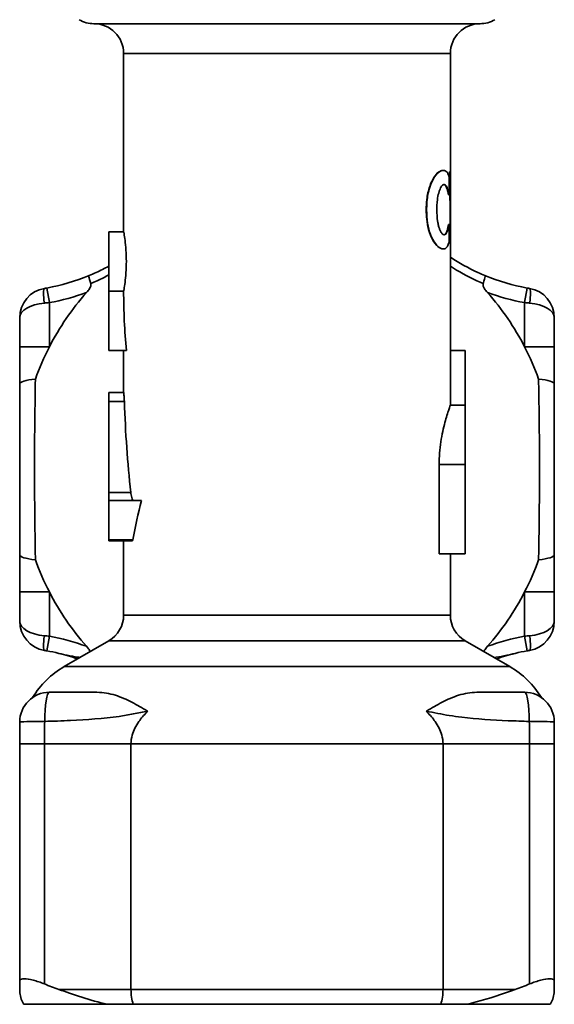
# Model space of a CAD drawing. Units: millimetres. Extents: x 69 to 220, y 33 to 172.
# Drawn here: x 155 to 173, y 71 to 104 of the extents above; entities that cross this region are included whole.
import ezdxf

# ---------------------------------------------------------------- set-up
doc = ezdxf.new("R2010")
doc.units = ezdxf.units.MM
doc.layers.add('Visible (ISO)', color=7, linetype='Continuous', lineweight=35)
doc.layers.add('Visible Narrow (ISO)', color=7, linetype='Continuous', lineweight=35)

msp = doc.modelspace()

# ---------------------------------------------------------------- linework, layer by layer
at = {"layer": 'Visible (ISO)'}
for p, q in [((158.734, 97.092), (158.734, 103.092)), ((169.734, 99.105), (169.734, 103.092)), ((169.498, 99.154), (169.488, 99.154)), ((169.711, 99.105), (169.701, 99.105)), ((169.711, 99.105), (169.744, 99.105)), ((169.744, 96.711), (169.744, 99.105)), ((169.69, 98.337), (169.69, 98.942)), ((169.681, 98.337), (169.671, 98.337)), ((169.69, 98.337), (169.681, 98.337)), ((158.734, 97.092), (158.234, 97.092)), ((158.234, 97.092), (158.234, 95.092)), ((169.635, 97.127), (169.625, 97.127)), ((169.682, 97.33), (169.672, 97.33)), ((169.682, 97.33), (169.69, 97.33)), ((169.69, 96.734), (169.69, 97.33)), ((169.498, 96.515), (169.487, 96.515)), ((169.734, 93.092), (169.734, 96.711)), ((169.744, 96.565), (169.734, 96.565)), ((158.734, 95.092), (158.234, 95.092)), ((158.234, 93.092), (158.234, 95.092)), ((155.234, 94.197), (155.234, 93.216)), ((173.234, 93.216), (173.234, 94.197)), ((158.826, 93.092), (158.234, 93.092)), ((158.734, 91.686), (158.734, 93.092)), ((169.734, 91.254), (169.734, 93.092)), ((169.734, 93.092), (170.234, 93.092)), ((170.234, 93.092), (170.234, 91.254)), ((158.234, 91.686), (158.234, 91.375)), ((158.734, 91.686), (158.234, 91.686)), ((158.759, 91.375), (158.234, 91.375)), ((158.234, 88.321), (158.234, 91.375)), ((169.734, 91.254), (170.234, 91.254)), ((170.234, 89.254), (170.234, 91.254)), ((169.358, 86.254), (169.358, 89.254)), ((170.234, 89.254), (170.234, 86.254)), ((158.234, 88.041), (158.234, 88.321)), ((159.339, 88.041), (158.234, 88.041)), ((158.234, 86.725), (158.234, 88.041)), ((158.234, 86.725), (158.234, 86.686)), ((159.02, 86.686), (158.234, 86.686)), ((158.734, 84.191), (158.734, 86.686)), ((169.358, 86.254), (170.234, 86.254)), ((169.734, 84.191), (169.734, 86.254)), ((155.234, 84.969), (155.234, 83.988)), ((173.234, 83.988), (173.234, 84.969)), ((158.234, 83.324), (156.734, 82.458)), ((170.234, 83.324), (171.734, 82.458)), ((155.234, 79.86), (155.234, 71.87)), ((173.234, 71.87), (173.234, 79.86)), ((155.368, 71.092), (158.179, 71.092)), ((158.179, 71.092), (159.06, 71.092)), ((169.409, 71.092), (159.06, 71.092)), ((169.409, 71.092), (170.29, 71.092)), ((170.29, 71.092), (173.1, 71.092))]:
    msp.add_line(p, q, dxfattribs=at)
for centre, radius, start, end in [((157.734, 105.092), 1, 240, 270), ((157.734, 103.092), 1, 0, 90), ((170.734, 103.092), 1, 90, 180), ((170.734, 105.092), 1, 270, 300), ((154.896, 102.084), 7, 280.2828, 292.4934), ((173.573, 102.084), 7, 247.5066, 259.7172), ((156.234, 94.197), 1, 99.6338, 180), ((172.234, 94.197), 1, 0, 80.3662), ((164.234, 89.092), 9, 138.5927, 152.734), ((164.234, 89.092), 9, 27.266, 41.4073), ((164.234, 89.092), 9, 152.734, 160.2501), ((164.234, 89.092), 9, 19.7499, 27.266), ((164.234, 89.092), 9, 199.7499, 207.266), ((164.234, 89.092), 9, 332.734, 340.2501), ((164.234, 89.092), 9, 207.266, 221.4073), ((164.234, 89.092), 9, 318.5927, 332.734), ((157.734, 84.191), 1, 300, 0), ((170.734, 84.191), 1, 180, 240), ((156.234, 83.988), 1, 180, 260.3662), ((172.234, 83.988), 1, 279.6338, 0), ((154.896, 76.101), 7, 76.3094, 79.7172), ((173.573, 76.101), 7, 100.2828, 103.6906), ((158.234, 79.86), 3, 120, 148.7117), ((170.234, 79.86), 3, 31.2883, 60), ((156.234, 80.592), 1, 90, 180), ((172.234, 80.592), 1, 0, 90)]:
    msp.add_arc(centre, radius, start, end, dxfattribs=at)
for centre, major_axis, ratio, start_param, end_param in [((164.234, 96.711), (0, 21.753), 0.252836, 4.712389, 4.822651), ((164.234, 96.711), (0, 21.793), 0.252836, 4.705675, 4.82245), ((164.234, 95.092), (0, -11), 0.5, 4.712389, 4.895224), ((164.234, 92.825), (0, -15.378), 0.357659, 4.806814, 5.009642), ((164.234, 83.263), (0, 10.485), 0.524567, 1.09763, 1.234324)]:
    msp.add_ellipse(centre, major_axis=major_axis, ratio=ratio, start_param=start_param, end_param=end_param, dxfattribs=at)
for points, knots in [([(168.924, 97.833), (168.924, 97.946), (168.93, 98.06), (168.961, 98.332), (168.993, 98.48), (169.08, 98.729), (169.128, 98.831), (169.23, 98.994), (169.283, 99.053), (169.39, 99.136), (169.442, 99.154), (169.488, 99.154)], [0, 0, 0, 0, 0.0341307, 0.0341307, 0.0834618, 0.0834618, 0.1259793, 0.1259793, 0.168935, 0.168935, 0.2157207, 0.2157207, 0.2157207, 0.2157207]), ([(169.498, 99.154), (169.45, 99.154), (169.396, 99.134), (169.278, 99.039), (169.218, 98.966), (169.12, 98.79), (169.066, 98.678), (168.979, 98.371), (168.954, 98.21), (168.938, 97.972), (168.936, 97.903), (168.936, 97.833)], [-0.2805225, -0.2805225, -0.2805225, -0.2805225, -0.2041458, -0.2041458, -0.1273578, -0.1273578, -0.0719899, -0.0719899, -0.0209527, -0.0209527, 0, 0, 0, 0]), ([(169.629, 99.09), (169.584, 99.145), (169.535, 99.152), (169.51, 99.154), (169.504, 99.154), (169.498, 99.154)], [-0.0256559, -0.0256559, -0.0256559, -0.0256559, -0.00619802, -0.00619802, 0, 0, 0, 0]), ([(169.69, 98.942), (169.684, 98.966), (169.676, 98.989), (169.661, 99.029), (169.65, 99.055), (169.634, 99.083), (169.631, 99.087), (169.629, 99.09)], [-0.05201806, -0.05201806, -0.05201806, -0.05201806, -0.02636718, -0.02636718, -0.00388885, -0.00388885, 0, 0, 0, 0]), ([(169.28, 97.831), (169.28, 98.041), (169.297, 98.165), (169.319, 98.303), (169.335, 98.379), (169.36, 98.457), (169.364, 98.47), (169.369, 98.483)], [-0.05030254, -0.05030254, -0.05030254, -0.05030254, -0.03078621, -0.03078621, -0.00560736, -0.00560736, 0, 0, 0, 0]), ([(169.369, 98.483), (169.391, 98.542), (169.416, 98.593), (169.456, 98.645), (169.481, 98.67), (169.518, 98.678), (169.523, 98.679), (169.529, 98.679)], [-0.0929299, -0.0929299, -0.0929299, -0.0929299, -0.03804539, -0.03804539, -0.00572363, -0.00572363, 0, 0, 0, 0]), ([(169.621, 98.547), (169.613, 98.573), (169.604, 98.595), (169.578, 98.643), (169.566, 98.655), (169.551, 98.671), (169.538, 98.677), (169.523, 98.678)], [0, 0, 0, 0, 0.0148193, 0.0148193, 0.0367255, 0.0367255, 0.1668409, 0.1668409, 0.1668409, 0.1668409]), ([(169.529, 98.679), (169.548, 98.679), (169.566, 98.669), (169.592, 98.636), (169.608, 98.611), (169.626, 98.562), (169.629, 98.555), (169.632, 98.547)], [-0.07605528, -0.07605528, -0.07605528, -0.07605528, -0.03024268, -0.03024268, -0.00440956, -0.00440956, 0, 0, 0, 0]), ([(169.671, 98.337), (169.667, 98.361), (169.662, 98.386), (169.648, 98.452), (169.639, 98.496), (169.621, 98.547)], [0, 0, 0, 0, 0.01111713, 0.01111713, 0.03084861, 0.03084861, 0.03084861, 0.03084861]), ([(169.632, 98.547), (169.639, 98.524), (169.656, 98.475), (169.679, 98.349), (169.68, 98.343), (169.681, 98.337)], [-0.05850959, -0.05850959, -0.05850959, -0.05850959, -0.0027475, -0.0027475, 0, 0, 0, 0]), ([(169.487, 96.515), (169.435, 96.515), (169.375, 96.538), (169.248, 96.645), (169.186, 96.725), (169.088, 96.909), (169.041, 97.014), (168.971, 97.277), (168.951, 97.396), (168.928, 97.622), (168.924, 97.728), (168.924, 97.833)], [0, 0, 0, 0, 0.0529605, 0.0529605, 0.1035173, 0.1035173, 0.1378266, 0.1378266, 0.1627895, 0.1627895, 0.1836879, 0.1836879, 0.1836879, 0.1836879]), ([(168.936, 97.833), (168.936, 97.681), (168.945, 97.529), (168.989, 97.241), (169.022, 97.11), (169.114, 96.871), (169.171, 96.768), (169.296, 96.603), (169.363, 96.552), (169.45, 96.52), (169.475, 96.515), (169.498, 96.515)], [-0.2151417, -0.2151417, -0.2151417, -0.2151417, -0.1698202, -0.1698202, -0.1252718, -0.1252718, -0.0782023, -0.0782023, -0.0233305, -0.0233305, 0, 0, 0, 0]), ([(169.374, 97.172), (169.362, 97.203), (169.35, 97.237), (169.33, 97.314), (169.32, 97.357), (169.3, 97.469), (169.285, 97.572), (169.28, 97.772), (169.28, 97.801), (169.28, 97.831)], [-0.126, -0.126, -0.126, -0.126, -0.0941721, -0.0941721, -0.0599534, -0.0599534, -0.0088521, -0.0088521, 0, 0, 0, 0]), ([(158.734, 97.092), (158.734, 97.092), (158.739, 97.067), (158.756, 96.965), (158.769, 96.888), (158.792, 96.711), (158.804, 96.599), (158.821, 96.352), (158.826, 96.218), (158.826, 96.092), (158.826, 95.967), (158.821, 95.833), (158.804, 95.586), (158.792, 95.474), (158.769, 95.297), (158.756, 95.22), (158.739, 95.118), (158.734, 95.092), (158.734, 95.092)], [-0.1510364, -0.1510364, -0.1510364, -0.1510364, -0.113278, -0.113278, -0.0755196, -0.0755196, -0.0377598, -0.0377598, 0, 0, 0, 0.0377598, 0.0377598, 0.0755196, 0.0755196, 0.113278, 0.113278, 0.1510364, 0.1510364, 0.1510364, 0.1510364]), ([(169.53, 96.991), (169.508, 96.991), (169.485, 97.003), (169.444, 97.042), (169.419, 97.07), (169.384, 97.147), (169.379, 97.159), (169.374, 97.172)], [-0.08085315, -0.08085315, -0.08085315, -0.08085315, -0.03759623, -0.03759623, -0.00556892, -0.00556892, 0, 0, 0, 0]), ([(169.525, 96.991), (169.535, 96.992), (169.544, 96.995), (169.569, 97.012), (169.579, 97.027), (169.599, 97.059), (169.614, 97.089), (169.625, 97.127)], [0.00190989, 0.00190989, 0.00190989, 0.00190989, 0.01302183, 0.01302183, 0.03108762, 0.03108762, 0.08458545, 0.08458545, 0.08458545, 0.08458545]), ([(169.635, 97.127), (169.625, 97.092), (169.612, 97.064), (169.587, 97.023), (169.57, 96.999), (169.539, 96.991), (169.535, 96.991), (169.53, 96.991)], [-0.06999946, -0.06999946, -0.06999946, -0.06999946, -0.03467068, -0.03467068, -0.0052415, -0.0052415, 0, 0, 0, 0]), ([(169.625, 97.127), (169.631, 97.144), (169.636, 97.162), (169.648, 97.206), (169.652, 97.225), (169.661, 97.268), (169.667, 97.3), (169.672, 97.33)], [0, 0, 0, 0, 0.01013923, 0.01013923, 0.02333358, 0.02333358, 0.05233328, 0.05233328, 0.05233328, 0.05233328]), ([(169.682, 97.33), (169.671, 97.265), (169.658, 97.2), (169.64, 97.141), (169.638, 97.134), (169.635, 97.127)], [-0.03365953, -0.03365953, -0.03365953, -0.03365953, -0.00414095, -0.00414095, 0, 0, 0, 0]), ([(169.498, 96.515), (169.555, 96.515), (169.586, 96.532), (169.622, 96.58), (169.626, 96.584), (169.629, 96.589)], [-0.05300518, -0.05300518, -0.05300518, -0.05300518, -0.00517508, -0.00517508, 0, 0, 0, 0]), ([(169.629, 96.589), (169.636, 96.599), (169.657, 96.628), (169.688, 96.724), (169.689, 96.729), (169.69, 96.734)], [-0.06918762, -0.06918762, -0.06918762, -0.06918762, -0.0033544, -0.0033544, 0, 0, 0, 0]), ([(170.895, 95.617), (170.817, 95.649), (170.738, 95.683), (170.343, 95.864), (170.032, 96.036), (169.734, 96.231)], [0.2758788, 0.2758788, 0.2758788, 0.2758788, 0.3039723, 0.3039723, 0.4184559, 0.4184559, 0.4184559, 0.4184559]), ([(158.234, 95.932), (158.094, 95.856), (157.952, 95.785), (157.73, 95.683), (157.652, 95.649), (157.574, 95.617)], [0.09481961, 0.09481961, 0.09481961, 0.09481961, 0.14659189, 0.14659189, 0.17468541, 0.17468541, 0.17468541, 0.17468541]), ([(157.574, 95.617), (157.574, 95.617), (157.573, 95.617), (157.567, 95.614), (157.565, 95.601), (157.569, 95.555), (157.576, 95.523), (157.597, 95.444), (157.612, 95.398), (157.63, 95.346)], [-0.05522056, -0.05522056, -0.05522056, -0.05522056, -0.05496359, -0.05496359, -0.03674579, -0.03674579, -0.01834015, -0.01834015, 0, 0, 0, 0]), ([(170.839, 95.346), (170.858, 95.401), (170.873, 95.45), (170.894, 95.528), (170.9, 95.558), (170.904, 95.601), (170.902, 95.614), (170.895, 95.617), (170.895, 95.617), (170.895, 95.617)], [-0.05497607, -0.05497607, -0.05497607, -0.05497607, -0.03547461, -0.03547461, -0.01776924, -0.01776924, 0, 0, 0.00025703, 0.00025703, 0.00025703, 0.00025703]), ([(156.145, 95.197), (156.132, 95.194), (156.119, 95.192), (156.093, 95.187), (156.08, 95.185), (156.067, 95.183)], [0, 0, 0, 0, 0.004267277, 0.004267277, 0.008534555, 0.008534555, 0.008534555, 0.008534555]), ([(157.484, 95.045), (157.504, 95.068), (157.523, 95.09), (157.568, 95.149), (157.596, 95.192), (157.624, 95.254), (157.631, 95.275), (157.636, 95.31), (157.636, 95.324), (157.632, 95.34), (157.631, 95.343), (157.63, 95.346)], [-0.60386536, -0.60386536, -0.60386536, -0.60386536, -0.59023402, -0.59023402, -0.56602278, -0.56602278, -0.55405265, -0.55405265, -0.54586861, -0.54586861, -0.54373431, -0.54373431, -0.54373431, -0.54373431]), ([(170.839, 95.346), (170.836, 95.338), (170.834, 95.329), (170.833, 95.301), (170.837, 95.281), (170.853, 95.232), (170.87, 95.2), (170.913, 95.132), (170.945, 95.09), (170.985, 95.045)], [-0.27787162, -0.27787162, -0.27787162, -0.27787162, -0.27120806, -0.27120806, -0.25857496, -0.25857496, -0.23812426, -0.23812426, -0.21048393, -0.21048393, -0.21048393, -0.21048393]), ([(172.402, 95.183), (172.389, 95.185), (172.376, 95.187), (172.35, 95.192), (172.337, 95.194), (172.324, 95.197)], [0, 0, 0, 0, 0.004267277, 0.004267277, 0.008534555, 0.008534555, 0.008534555, 0.008534555]), ([(155.234, 91.965), (155.234, 91.102), (155.234, 90.218), (155.234, 88.445), (155.234, 87.559), (155.234, 86.534), (155.234, 86.377), (155.234, 86.22)], [-1.0681804, -1.0681804, -1.0681804, -1.0681804, -0.8044887, -0.8044887, -0.540797, -0.540797, -0.4928917, -0.4928917, -0.4928917, -0.4928917]), ([(173.234, 86.22), (173.234, 86.385), (173.234, 86.551), (173.234, 87.767), (173.234, 88.836), (173.234, 90.59), (173.234, 91.283), (173.234, 91.965)], [0.4936708, 0.4936708, 0.4936708, 0.4936708, 0.5441245, 0.5441245, 0.8629509, 0.8629509, 1.0714682, 1.0714682, 1.0714682, 1.0714682]), ([(158.734, 91.686), (158.735, 91.686), (158.736, 91.673), (158.742, 91.617), (158.746, 91.574), (158.753, 91.483), (158.756, 91.432), (158.759, 91.375)], [0.24979203, 0.24979203, 0.24979203, 0.24979203, 0.27116002, 0.27116002, 0.29252802, 0.29252802, 0.31046384, 0.31046384, 0.31046384, 0.31046384]), ([(169.358, 89.254), (169.358, 89.508), (169.379, 89.777), (169.452, 90.269), (169.503, 90.492), (169.596, 90.845), (169.646, 90.998), (169.715, 91.203), (169.734, 91.254), (169.734, 91.254)], [0.6087908, 0.6087908, 0.6087908, 0.6087908, 0.6849152, 0.6849152, 0.7610396, 0.7610396, 0.8371129, 0.8371129, 0.9131862, 0.9131862, 0.9131862, 0.9131862]), ([(158.976, 88.321), (158.977, 88.309), (158.978, 88.297), (158.989, 88.216), (159.004, 88.153), (159.029, 88.082), (159.038, 88.061), (159.048, 88.042)], [0.19934715, 0.19934715, 0.19934715, 0.19934715, 0.20306255, 0.20306255, 0.2246544, 0.2246544, 0.23501212, 0.23501212, 0.23501212, 0.23501212]), ([(159.043, 86.725), (159.042, 86.718), (159.04, 86.712), (159.036, 86.701), (159.033, 86.695), (159.027, 86.688), (159.023, 86.686), (159.02, 86.686)], [0.003149277, 0.003149277, 0.003149277, 0.003149277, 0.005408029, 0.005408029, 0.008276722, 0.008276722, 0.011145415, 0.011145415, 0.011145415, 0.011145415]), ([(156.067, 83.002), (156.08, 83), (156.093, 82.997), (156.119, 82.993), (156.132, 82.991), (156.145, 82.988)], [0, 0, 0, 0, 0.004267277, 0.004267277, 0.008534555, 0.008534555, 0.008534555, 0.008534555]), ([(157.267, 82.766), (157.254, 82.767), (157.24, 82.769), (157.059, 82.79), (156.815, 82.838), (156.552, 82.902)], [0.38253219, 0.38253219, 0.38253219, 0.38253219, 0.38939069, 0.38939069, 0.47176085, 0.47176085, 0.47176085, 0.47176085]), ([(157.484, 83.14), (157.518, 83.101), (157.547, 83.064), (157.584, 83.009), (157.598, 82.986), (157.609, 82.964)], [0.21588827, 0.21588827, 0.21588827, 0.21588827, 0.24100469, 0.24100469, 0.2568273, 0.2568273, 0.2568273, 0.2568273]), ([(170.86, 82.964), (170.867, 82.978), (170.874, 82.992), (170.908, 83.047), (170.943, 83.092), (170.985, 83.14)], [0.57731342, 0.57731342, 0.57731342, 0.57731342, 0.58624554, 0.58624554, 0.61466124, 0.61466124, 0.61466124, 0.61466124]), ([(172.324, 82.988), (172.337, 82.991), (172.35, 82.993), (172.376, 82.997), (172.389, 83), (172.402, 83.002)], [0, 0, 0, 0, 0.004267277, 0.004267277, 0.008534555, 0.008534555, 0.008534555, 0.008534555]), ([(157.837, 81.592), (157.634, 81.592), (157.428, 81.592), (156.896, 81.592), (156.567, 81.592), (156.234, 81.592)], [0.2483428, 0.2483428, 0.2483428, 0.2483428, 0.313455, 0.313455, 0.4143953, 0.4143953, 0.4143953, 0.4143953]), ([(157.837, 81.592), (158.05, 81.592), (158.256, 81.556), (158.645, 81.432), (158.827, 81.351), (159.185, 81.167), (159.359, 81.068), (159.543, 80.961), (159.545, 80.96), (159.547, 80.958)], [0, 0, 0, 0, 0.0975508, 0.0975508, 0.185684, 0.185684, 0.265471, 0.265471, 0.2662902, 0.2662902, 0.2662902, 0.2662902]), ([(168.922, 80.958), (168.923, 80.96), (168.925, 80.961), (169.11, 81.068), (169.284, 81.167), (169.642, 81.351), (169.824, 81.432), (170.213, 81.556), (170.419, 81.592), (170.631, 81.592)], [-0.0008266, -0.0008266, -0.0008266, -0.0008266, 0, 0, 0.0805017, 0.0805017, 0.1694245, 0.1694245, 0.2678496, 0.2678496, 0.2678496, 0.2678496]), ([(172.234, 81.592), (171.963, 81.592), (171.694, 81.592), (171.159, 81.592), (170.893, 81.592), (170.631, 81.592)], [-0.4143944, -0.4143944, -0.4143944, -0.4143944, -0.3319789, -0.3319789, -0.2483427, -0.2483427, -0.2483427, -0.2483427]), ([(156.067, 71.778), (155.941, 71.829), (155.808, 71.875), (155.57, 71.937), (155.466, 71.953), (155.317, 71.953), (155.265, 71.937), (155.238, 71.895), (155.234, 71.883), (155.234, 71.87)], [0.3938186, 0.3938186, 0.3938186, 0.3938186, 0.4350742, 0.4350742, 0.4767041, 0.4767041, 0.518334, 0.518334, 0.5322322, 0.5322322, 0.5322322, 0.5322322]), ([(173.234, 71.87), (173.234, 71.883), (173.231, 71.895), (173.204, 71.937), (173.152, 71.953), (173.003, 71.953), (172.899, 71.937), (172.661, 71.875), (172.528, 71.829), (172.402, 71.778)], [0.421176, 0.421176, 0.421176, 0.421176, 0.4350742, 0.4350742, 0.4767041, 0.4767041, 0.518334, 0.518334, 0.5595897, 0.5595897, 0.5595897, 0.5595897]), ([(155.368, 71.092), (155.354, 71.118), (155.339, 71.145), (155.271, 71.295), (155.234, 71.445), (155.234, 71.592)], [2.7246165, 2.7246165, 2.7246165, 2.7246165, 2.7722207, 2.7722207, 2.9630456, 2.9630456, 2.9630456, 2.9630456]), ([(170.29, 71.092), (170.397, 71.117), (170.504, 71.144), (171.035, 71.287), (171.486, 71.437), (171.916, 71.592)], [-0.1754217, -0.1754217, -0.1754217, -0.1754217, -0.1408674, -0.1408674, 0, 0, 0, 0]), ([(173.234, 71.592), (173.234, 71.445), (173.198, 71.295), (173.13, 71.145), (173.115, 71.118), (173.1, 71.092)], [2.1893652, 2.1893652, 2.1893652, 2.1893652, 2.3801901, 2.3801901, 2.4277943, 2.4277943, 2.4277943, 2.4277943])]:
    msp.add_open_spline(points, degree=3, knots=knots, dxfattribs=at)
for points in [[(155.234, 93.216), (155.234, 92.795), (155.234, 92.378), (155.234, 91.965)], [(173.234, 91.965), (173.234, 92.378), (173.234, 92.795), (173.234, 93.216)], [(155.234, 86.22), (155.234, 85.807), (155.234, 85.39), (155.234, 84.969)], [(173.234, 84.969), (173.234, 85.39), (173.234, 85.807), (173.234, 86.22)], [(157.182, 82.717), (156.972, 82.789), (156.761, 82.851), (156.552, 82.902)], [(171.916, 82.902), (171.666, 82.841), (171.401, 82.786), (171.202, 82.766)], [(171.916, 82.902), (171.707, 82.851), (171.496, 82.789), (171.287, 82.717)], [(155.234, 80.592), (155.234, 80.348), (155.234, 80.104), (155.234, 79.86)], [(173.234, 79.86), (173.234, 80.104), (173.234, 80.348), (173.234, 80.592)], [(156.552, 71.592), (156.389, 71.651), (156.227, 71.714), (156.067, 71.778)], [(156.552, 71.592), (156.998, 71.431), (157.624, 71.221), (158.179, 71.092)], [(172.402, 71.778), (172.242, 71.714), (172.08, 71.651), (171.916, 71.592)]]:
    msp.add_open_spline(points, degree=3, dxfattribs=at)
for points, weights in [([(155.234, 71.592), (155.234, 71.715), (155.234, 71.87)], [1, 1.00474220948, 1.00671735529]), ([(173.234, 71.87), (173.234, 71.715), (173.234, 71.592)], [1.00671735529, 1.00474220948, 1])]:
    msp.add_rational_spline(points, weights, degree=2, dxfattribs=at)
at = {"layer": 'Visible Narrow (ISO)'}
for p, q in [((157.734, 104.092), (170.734, 104.092)), ((169.734, 103.092), (158.734, 103.092)), ((169.632, 98.547), (169.621, 98.547)), ((168.936, 97.833), (168.924, 97.833)), ((156.145, 95.197), (156.234, 94.705)), ((172.324, 95.197), (172.234, 94.705)), ((156.234, 93.216), (156.234, 94.705)), ((172.234, 94.705), (172.234, 93.216)), ((156.234, 93.216), (155.234, 93.216)), ((173.234, 93.216), (172.234, 93.216)), ((169.358, 89.254), (170.234, 89.254)), ((158.976, 88.321), (158.234, 88.321)), ((159.043, 86.725), (158.234, 86.725)), ((155.234, 84.969), (156.234, 84.969)), ((156.234, 83.48), (156.234, 84.969)), ((172.234, 84.969), (173.234, 84.969)), ((172.234, 84.969), (172.234, 83.48)), ((158.734, 84.191), (169.734, 84.191)), ((156.145, 82.988), (156.234, 83.48)), ((170.234, 83.324), (158.234, 83.324)), ((172.234, 83.48), (172.324, 82.988)), ((156.734, 82.458), (171.734, 82.458)), ((155.234, 79.86), (156.067, 79.86)), ((158.981, 79.86), (156.067, 79.86)), ((156.067, 71.778), (156.067, 79.86)), ((158.981, 71.592), (158.981, 79.86)), ((169.487, 79.86), (158.981, 79.86)), ((172.402, 79.86), (169.487, 79.86)), ((169.487, 79.86), (169.487, 71.592)), ((172.402, 79.86), (172.402, 71.778)), ((172.402, 79.86), (173.234, 79.86)), ((158.981, 71.592), (156.552, 71.592)), ((158.981, 71.592), (169.487, 71.592)), ((171.916, 71.592), (169.487, 71.592))]:
    msp.add_line(p, q, dxfattribs=at)
for centre, start, end in [((154.896, 102.084), 280.2828, 290.1904), ((173.573, 102.084), 249.8096, 259.7172), ((154.896, 76.101), 69.8096, 79.7172), ((173.573, 76.101), 100.2828, 110.1904)]:
    msp.add_arc(centre, 7.5, start, end, dxfattribs=at)
for centre, major_axis, ratio, start_param, end_param in [((156.151, 94.69), (-0.084, 0.493), 0.165055, 0, 1.542786), ((172.318, 94.69), (0.084, 0.493), 0.165055, 4.740399, 6.283185), ((156.234, 94.197), (1, 0), 0.5, 1.738938, 3.141593), ((172.234, 94.197), (1, 0), 0.5, 0, 1.402654), ((156.234, 91.965), (-1, 0), 0.191485, 5.202346, 6.283185), ((172.234, 91.965), (1, 0), 0.191485, 0, 1.080839), ((156.234, 86.22), (-1, 0), 0.191485, 0, 1.080839), ((172.234, 86.22), (1, 0), 0.191485, 5.202346, 6.283185), ((156.234, 83.988), (-1, 0), 0.5, 0, 1.402654), ((172.234, 83.988), (-1, 0), 0.5, 1.738938, 3.141593), ((156.151, 83.495), (-0.084, -0.493), 0.165055, 4.740399, 6.283185), ((172.318, 83.495), (0.084, -0.493), 0.165055, 0, 1.542786), ((156.234, 80.592), (0, 1), 0.158335, 0, 1.551196), ((172.234, 80.592), (0, 1), 0.158335, 4.731989, 6.283185), ((156.234, 80.592), (-1, 0), 0.019849, 4.871362, 6.283185), ((172.234, 80.592), (1, 0), 0.019849, 0, 1.411823), ((159.565, 71.592), (0, 1), 0.583675, 1.570796, 2.094395), ((168.904, 71.592), (0, 1), 0.583675, 4.18879, 4.712389)]:
    msp.add_ellipse(centre, major_axis=major_axis, ratio=ratio, start_param=start_param, end_param=end_param, dxfattribs=at)
for points in [[(169.734, 95.932), (170.015, 95.754), (170.306, 95.594), (170.6, 95.454)], [(157.868, 95.454), (157.991, 95.513), (158.113, 95.574), (158.234, 95.639)], [(156.067, 79.86), (156.067, 80.111), (156.07, 80.361), (156.076, 80.612)], [(172.393, 80.612), (172.399, 80.361), (172.402, 80.111), (172.402, 79.86)]]:
    msp.add_open_spline(points, degree=3, dxfattribs=at)
for points, knots in [([(157.63, 95.346), (157.7, 95.376), (157.77, 95.408), (157.849, 95.445), (157.859, 95.45), (157.868, 95.454)], [-0.16950724, -0.16950724, -0.16950724, -0.16950724, -0.14659189, -0.14659189, -0.14335441, -0.14335441, -0.14335441, -0.14335441]), ([(170.6, 95.454), (170.61, 95.45), (170.62, 95.445), (170.699, 95.408), (170.769, 95.376), (170.839, 95.346)], [-0.30720976, -0.30720976, -0.30720976, -0.30720976, -0.30397227, -0.30397227, -0.28105692, -0.28105692, -0.28105692, -0.28105692]), ([(156.067, 94.69), (156.095, 94.692), (156.123, 94.695), (156.178, 94.7), (156.206, 94.702), (156.234, 94.705)], [-0.008534555, -0.008534555, -0.008534555, -0.008534555, -0.004267277, -0.004267277, 0, 0, 0, 0]), ([(172.234, 94.705), (172.262, 94.702), (172.29, 94.7), (172.346, 94.695), (172.374, 94.692), (172.402, 94.69)], [-0.008534555, -0.008534555, -0.008534555, -0.008534555, -0.004267277, -0.004267277, 0, 0, 0, 0]), ([(155.764, 86.051), (155.761, 86.216), (155.758, 86.382), (155.741, 87.463), (155.733, 88.405), (155.736, 90.288), (155.748, 91.226), (155.764, 92.134)], [0.4928917, 0.4928917, 0.4928917, 0.4928917, 0.540797, 0.540797, 0.8044887, 0.8044887, 1.0681804, 1.0681804, 1.0681804, 1.0681804]), ([(172.705, 92.134), (172.718, 91.416), (172.728, 90.683), (172.738, 88.82), (172.731, 87.683), (172.711, 86.4), (172.708, 86.225), (172.705, 86.051)], [-1.0714682, -1.0714682, -1.0714682, -1.0714682, -0.8629509, -0.8629509, -0.5441245, -0.5441245, -0.4936708, -0.4936708, -0.4936708, -0.4936708]), ([(156.234, 83.48), (156.206, 83.483), (156.178, 83.485), (156.123, 83.49), (156.095, 83.493), (156.067, 83.495)], [-0.008534555, -0.008534555, -0.008534555, -0.008534555, -0.004267277, -0.004267277, 0, 0, 0, 0]), ([(172.402, 83.495), (172.374, 83.493), (172.346, 83.49), (172.29, 83.485), (172.262, 83.483), (172.234, 83.48)], [-0.008534555, -0.008534555, -0.008534555, -0.008534555, -0.004267277, -0.004267277, 0, 0, 0, 0]), ([(156.076, 80.612), (156.368, 80.62), (156.658, 80.63), (157.502, 80.669), (158.041, 80.705), (158.581, 80.783), (158.739, 80.806), (158.899, 80.833), (159.221, 80.892), (159.383, 80.925), (159.547, 80.958)], [-0.4143953, -0.4143953, -0.4143953, -0.4143953, -0.313455, -0.313455, -0.1161153, -0.1161153, -0.1161153, -0.0580577, -0.0580577, 0, 0, 0, 0]), ([(158.981, 79.86), (158.981, 79.958), (158.996, 80.057), (159.068, 80.31), (159.146, 80.46), (159.324, 80.715), (159.416, 80.823), (159.527, 80.938), (159.537, 80.948), (159.547, 80.958)], [5.4416446, 5.4416446, 5.4416446, 5.4416446, 5.5396107, 5.5396107, 5.6963565, 5.6963565, 5.8174715, 5.8174715, 5.8295455, 5.8295455, 5.8295455, 5.8295455]), ([(168.922, 80.958), (169.185, 80.905), (169.444, 80.853), (169.839, 80.789), (169.978, 80.769), (170.117, 80.752), (170.63, 80.689), (171.149, 80.659), (171.917, 80.627), (172.154, 80.619), (172.393, 80.612)], [0, 0, 0, 0, 0.0931824, 0.0931824, 0.1440752, 0.1440752, 0.1440752, 0.3319789, 0.3319789, 0.4143944, 0.4143944, 0.4143944, 0.4143944]), ([(168.922, 80.958), (168.932, 80.948), (168.942, 80.938), (169.053, 80.823), (169.145, 80.715), (169.323, 80.46), (169.401, 80.31), (169.473, 80.057), (169.487, 79.958), (169.487, 79.86)], [0.9848098, 0.9848098, 0.9848098, 0.9848098, 0.9968838, 0.9968838, 1.1179988, 1.1179988, 1.2747446, 1.2747446, 1.3727107, 1.3727107, 1.3727107, 1.3727107])]:
    msp.add_open_spline(points, degree=3, knots=knots, dxfattribs=at)

doc.saveas('drawing.dxf')
